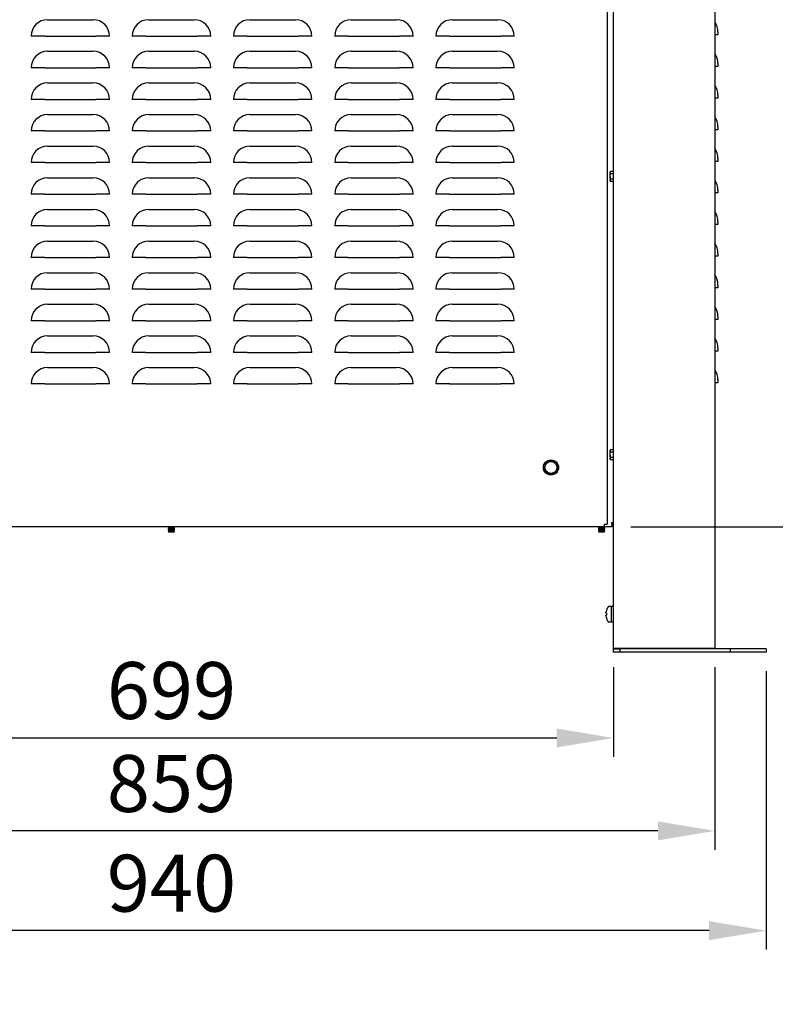
# Model space of a CAD drawing. Extents: x -4023 to 1392, y -4395 to -787.
# Drawn here: x -2711 to -2113, y -2340 to -1562 of the extents above; entities that cross this region are included whole.
import ezdxf

# ---------------------------------------------------------------- set-up
doc = ezdxf.new("R2010")
doc.units = 0
doc.header["$LTSCALE"] = 20
doc.header["$MEASUREMENT"] = 0
doc.layers.get('0').update_dxf_attribs({"color": 40, "linetype": 'CONTINUOUS'})
doc.layers.get('DEFPOINTS').update_dxf_attribs({"linetype": 'CONTINUOUS'})
doc.layers.add('1', color=7, linetype='CONTINUOUS')
doc.layers.add('5', color=4, linetype='CONTINUOUS')
doc.styles.add('ROMANS', font='romans.shx', dxfattribs={"height": 45})
doc.dimstyles.new('ROMANS', dxfattribs={"dimscale": 0, "dimtxt": 10, "dimasz": 10, "dimexe": 4, "dimexo": 4, "dimgap": 4, "dimtad": 1, "dimdec": 4, "dimdsep": 46, "dimtxsty": 'ROMANS', "dimcen": 10, "dimclrd": 4, "dimclre": 4, "dimclrt": 2, "dimadec": 0, "dimazin": 0, "dimtfac": 0.625, "dimtdec": 4, "dimtmove": 0, "dimatfit": 3, "dimfxl": 1, "dimtolj": 1, "dimtzin": 0, "dimarcsym": 0})

# ---------------------------------------------------------------- blocks, each defined once
blk = doc.blocks.new('*D10')
at = {"color": 4, "linetype": 'ByBlock', "transparency": 16777216}
for p, q in [((-3060.74, -2076.58), (-3060.74, -2296.74)), ((-2120.74, -2076.58), (-2120.74, -2296.74)), ((-2165.74, -2281.74), (-3015.74, -2281.74))]:
    blk.add_line(p, q, dxfattribs=at)
for points in [[(-3015.74, -2274.24), (-3015.74, -2289.24), (-3060.74, -2281.74)], [(-2165.74, -2274.24), (-2165.74, -2289.24), (-2120.74, -2281.74)]]:
    blk.add_solid(points, dxfattribs=at)
at = {"layer": 'DEFPOINTS', "color": 0, "linetype": 'ByBlock', "transparency": 16777216}
for p in [(-3060.74, -2061.58), (-2120.74, -2061.58), (-3060.74, -2281.74)]:
    blk.add_point(p, dxfattribs=at)
at = {"color": 2, "linetype": 'ByBlock', "transparency": 16777216, "insert": (-2590.74, -2244.24), "char_height": 45, "attachment_point": 5, "style": 'ROMANS'}
blk.add_mtext('\\A1;940', dxfattribs=at)
blk = doc.blocks.new('*D11')
at = {"color": 4, "linetype": 'ByBlock', "transparency": 16777216}
for p, q in [((-3020.24, -2073.58), (-3020.24, -2217.92)), ((-2161.24, -2073.58), (-2161.24, -2217.92)), ((-2206.24, -2202.92), (-2975.24, -2202.92))]:
    blk.add_line(p, q, dxfattribs=at)
for points in [[(-2975.24, -2195.42), (-2975.24, -2210.42), (-3020.24, -2202.92)], [(-2206.24, -2195.42), (-2206.24, -2210.42), (-2161.24, -2202.92)]]:
    blk.add_solid(points, dxfattribs=at)
at = {"layer": 'DEFPOINTS', "color": 0, "linetype": 'ByBlock', "transparency": 16777216}
for p in [(-3020.24, -2058.58), (-2161.24, -2058.58), (-3020.24, -2202.92)]:
    blk.add_point(p, dxfattribs=at)
at = {"color": 2, "linetype": 'ByBlock', "transparency": 16777216, "insert": (-2590.74, -2165.42), "char_height": 45, "attachment_point": 5, "style": 'ROMANS'}
blk.add_mtext('\\A1;859', dxfattribs=at)
blk = doc.blocks.new('*D12')
at = {"color": 4, "linetype": 'ByBlock', "transparency": 16777216}
for p, q in [((-2940.24, -2073.58), (-2940.24, -2144.43)), ((-2241.24, -2073.58), (-2241.24, -2144.43)), ((-2895.24, -2129.43), (-2286.24, -2129.43))]:
    blk.add_line(p, q, dxfattribs=at)
for points in [[(-2895.24, -2121.93), (-2895.24, -2136.93), (-2940.24, -2129.43)], [(-2286.24, -2121.93), (-2286.24, -2136.93), (-2241.24, -2129.43)]]:
    blk.add_solid(points, dxfattribs=at)
at = {"layer": 'DEFPOINTS', "color": 0, "linetype": 'ByBlock', "transparency": 16777216}
for p in [(-2940.24, -2058.58), (-2241.24, -2058.58), (-2241.24, -2129.43)]:
    blk.add_point(p, dxfattribs=at)
at = {"color": 2, "linetype": 'ByBlock', "transparency": 16777216, "insert": (-2590.74, -2091.93), "char_height": 45, "attachment_point": 5, "style": 'ROMANS'}
blk.add_mtext('\\A1;699', dxfattribs=at)
blk = doc.blocks.new('*D16')
at = {"color": 4, "linetype": 'ByBlock', "transparency": 16777216}
for p, q in [((-1834.49, -2536.51), (-2091.47, -2711.16)), ((-2137.79, -2742.63), (-2128.69, -2736.45)), ((-2175.01, -2767.93), (-2212.23, -2793.22))]:
    blk.add_line(p, q, dxfattribs=at)
for points in [[(-2095.69, -2704.95), (-2087.26, -2717.36), (-2128.69, -2736.45)], [(-2179.23, -2761.72), (-2170.8, -2774.13), (-2137.79, -2742.63)]]:
    blk.add_solid(points, dxfattribs=at)
at = {"layer": 'DEFPOINTS', "color": 0, "linetype": 'ByBlock', "transparency": 16777216}
for p in [(-2128.69, -2736.45), (-2137.79, -2742.63)]:
    blk.add_point(p, dxfattribs=at)
at = {"color": 2, "linetype": 'ByBlock', "transparency": 16777216, "insert": (-1965.45, -2580.17), "char_height": 45, "attachment_point": 5, "rotation": 34.19902, "style": 'ROMANS'}
blk.add_mtext('\\A1;∅11x22', dxfattribs=at)
blk = doc.blocks.new('*D17')
at = {"color": 4, "linetype": 'ByBlock', "transparency": 16777216}
for p, q in [((-1969.01, -1917.58), (-1969.01, -1872.58)), ((-2227.54, -1962.58), (-1954.01, -1962.58)), ((-1969.01, -1962.58), (-1969.01, -2061.58)), ((-2105.74, -2061.58), (-1954.01, -2061.58)), ((-1969.01, -2106.58), (-1969.01, -2252.29))]:
    blk.add_line(p, q, dxfattribs=at)
for points in [[(-1976.51, -1917.58), (-1961.51, -1917.58), (-1969.01, -1962.58)], [(-1976.51, -2106.58), (-1961.51, -2106.58), (-1969.01, -2061.58)]]:
    blk.add_solid(points, dxfattribs=at)
at = {"layer": 'DEFPOINTS', "color": 0, "linetype": 'ByBlock', "transparency": 16777216}
for p in [(-2242.54, -1962.58), (-2120.74, -2061.58), (-1969.01, -2061.58)]:
    blk.add_point(p, dxfattribs=at)
at = {"color": 2, "linetype": 'ByBlock', "transparency": 16777216, "insert": (-2006.51, -2201.93), "char_height": 45, "attachment_point": 5, "rotation": 90, "style": 'ROMANS'}
blk.add_mtext('\\A1;99', dxfattribs=at)

msp = doc.modelspace()

# ---------------------------------------------------------------- linework, layer by layer
at = {"layer": '1'}
for p, q in [((-2241.24261, -2058.5766), (-2241.24263, -1243.57662)), ((-2161.24258, -1243.57662), (-2161.24261, -2058.5766)), ((-2246.24262, -1250.75337), (-2246.24262, -1960.39982)), ((-2688.74261, -1561.59959), (-2652.74261, -1561.59959)), ((-2608.74261, -1561.59959), (-2572.74261, -1561.59959)), ((-2528.74261, -1561.59959), (-2492.74261, -1561.59959)), ((-2448.74261, -1561.59959), (-2412.74261, -1561.59959)), ((-2368.74261, -1561.59959), (-2332.74261, -1561.59959)), ((-2158.74261, -1571.34339), (-2158.74261, -1573.5966)), ((-2690.99582, -1574.5766), (-2701.71962, -1574.5766)), ((-2690.99582, -1574.5766), (-2650.48941, -1574.5766)), ((-2639.7656, -1574.5766), (-2650.48941, -1574.5766)), ((-2610.99582, -1574.5766), (-2621.71962, -1574.5766)), ((-2610.99582, -1574.5766), (-2570.48941, -1574.5766)), ((-2559.7656, -1574.5766), (-2570.48941, -1574.5766)), ((-2530.99582, -1574.5766), (-2541.71962, -1574.5766)), ((-2530.99582, -1574.5766), (-2490.48941, -1574.5766)), ((-2479.7656, -1574.5766), (-2490.48941, -1574.5766)), ((-2450.99582, -1574.5766), (-2461.71962, -1574.5766)), ((-2450.99582, -1574.5766), (-2410.48941, -1574.5766)), ((-2399.7656, -1574.5766), (-2410.48941, -1574.5766)), ((-2370.99582, -1574.5766), (-2381.71962, -1574.5766)), ((-2370.99582, -1574.5766), (-2330.48941, -1574.5766)), ((-2319.7656, -1574.5766), (-2330.48941, -1574.5766)), ((-2158.74261, -1573.5966), (-2161.24261, -1573.5966)), ((-2688.74261, -1586.59959), (-2652.74261, -1586.59959)), ((-2608.74261, -1586.59959), (-2572.74261, -1586.59959)), ((-2528.74261, -1586.59959), (-2492.74261, -1586.59959)), ((-2448.74261, -1586.59959), (-2412.74261, -1586.59959)), ((-2368.74261, -1586.59959), (-2332.74261, -1586.59959)), ((-2690.99582, -1599.5766), (-2701.71962, -1599.5766)), ((-2690.99582, -1599.5766), (-2650.48941, -1599.5766)), ((-2639.7656, -1599.5766), (-2650.48941, -1599.5766)), ((-2610.99582, -1599.5766), (-2621.71962, -1599.5766)), ((-2610.99582, -1599.5766), (-2570.48941, -1599.5766)), ((-2559.7656, -1599.5766), (-2570.48941, -1599.5766)), ((-2530.99582, -1599.5766), (-2541.71962, -1599.5766)), ((-2530.99582, -1599.5766), (-2490.48941, -1599.5766)), ((-2479.7656, -1599.5766), (-2490.48941, -1599.5766)), ((-2450.99582, -1599.5766), (-2461.71962, -1599.5766)), ((-2450.99582, -1599.5766), (-2410.48941, -1599.5766)), ((-2399.7656, -1599.5766), (-2410.48941, -1599.5766)), ((-2370.99582, -1599.5766), (-2381.71962, -1599.5766)), ((-2370.99582, -1599.5766), (-2330.48941, -1599.5766)), ((-2319.7656, -1599.5766), (-2330.48941, -1599.5766)), ((-2158.74261, -1598.5966), (-2161.24261, -1598.5966)), ((-2158.74261, -1596.34339), (-2158.74261, -1598.5966)), ((-2688.74261, -1611.59959), (-2652.74261, -1611.59959)), ((-2608.74261, -1611.59959), (-2572.74261, -1611.59959)), ((-2528.74261, -1611.59959), (-2492.74261, -1611.59959)), ((-2448.74261, -1611.59959), (-2412.74261, -1611.59959)), ((-2368.74261, -1611.59959), (-2332.74261, -1611.59959)), ((-2690.99582, -1624.5766), (-2701.71962, -1624.5766)), ((-2690.99582, -1624.5766), (-2650.48941, -1624.5766)), ((-2639.7656, -1624.5766), (-2650.48941, -1624.5766)), ((-2610.99582, -1624.5766), (-2621.71962, -1624.5766)), ((-2610.99582, -1624.5766), (-2570.48941, -1624.5766)), ((-2559.7656, -1624.5766), (-2570.48941, -1624.5766)), ((-2530.99582, -1624.5766), (-2541.71962, -1624.5766)), ((-2530.99582, -1624.5766), (-2490.48941, -1624.5766)), ((-2479.7656, -1624.5766), (-2490.48941, -1624.5766)), ((-2450.99582, -1624.5766), (-2461.71962, -1624.5766)), ((-2450.99582, -1624.5766), (-2410.48941, -1624.5766)), ((-2399.7656, -1624.5766), (-2410.48941, -1624.5766)), ((-2370.99582, -1624.5766), (-2381.71962, -1624.5766)), ((-2370.99582, -1624.5766), (-2330.48941, -1624.5766)), ((-2319.7656, -1624.5766), (-2330.48941, -1624.5766)), ((-2158.74261, -1623.5966), (-2161.24261, -1623.5966)), ((-2158.74261, -1621.34339), (-2158.74261, -1623.5966)), ((-2688.74261, -1636.59959), (-2652.74261, -1636.59959)), ((-2608.74261, -1636.59959), (-2572.74261, -1636.59959)), ((-2528.74261, -1636.59959), (-2492.74261, -1636.59959)), ((-2448.74261, -1636.59959), (-2412.74261, -1636.59959)), ((-2368.74261, -1636.59959), (-2332.74261, -1636.59959)), ((-2690.99582, -1649.5766), (-2701.71962, -1649.5766)), ((-2690.99582, -1649.5766), (-2650.48941, -1649.5766)), ((-2639.7656, -1649.5766), (-2650.48941, -1649.5766)), ((-2610.99582, -1649.5766), (-2621.71962, -1649.5766)), ((-2610.99582, -1649.5766), (-2570.48941, -1649.5766)), ((-2559.7656, -1649.5766), (-2570.48941, -1649.5766)), ((-2530.99582, -1649.5766), (-2541.71962, -1649.5766)), ((-2530.99582, -1649.5766), (-2490.48941, -1649.5766)), ((-2479.7656, -1649.5766), (-2490.48941, -1649.5766)), ((-2450.99582, -1649.5766), (-2461.71962, -1649.5766)), ((-2450.99582, -1649.5766), (-2410.48941, -1649.5766)), ((-2399.7656, -1649.5766), (-2410.48941, -1649.5766)), ((-2370.99582, -1649.5766), (-2381.71962, -1649.5766)), ((-2370.99582, -1649.5766), (-2330.48941, -1649.5766)), ((-2319.7656, -1649.5766), (-2330.48941, -1649.5766)), ((-2158.74261, -1648.5966), (-2161.24261, -1648.5966)), ((-2158.74261, -1646.34339), (-2158.74261, -1648.5966)), ((-2688.74261, -1661.59959), (-2652.74261, -1661.59959)), ((-2608.74261, -1661.59959), (-2572.74261, -1661.59959)), ((-2528.74261, -1661.59959), (-2492.74261, -1661.59959)), ((-2448.74261, -1661.59959), (-2412.74261, -1661.59959)), ((-2368.74261, -1661.59959), (-2332.74261, -1661.59959)), ((-2158.74261, -1671.34339), (-2158.74261, -1673.5966)), ((-2690.99582, -1674.5766), (-2701.71962, -1674.5766)), ((-2690.99582, -1674.5766), (-2650.48941, -1674.5766)), ((-2639.7656, -1674.5766), (-2650.48941, -1674.5766)), ((-2610.99582, -1674.5766), (-2621.71962, -1674.5766)), ((-2610.99582, -1674.5766), (-2570.48941, -1674.5766)), ((-2559.7656, -1674.5766), (-2570.48941, -1674.5766)), ((-2530.99582, -1674.5766), (-2541.71962, -1674.5766)), ((-2530.99582, -1674.5766), (-2490.48941, -1674.5766)), ((-2479.7656, -1674.5766), (-2490.48941, -1674.5766)), ((-2450.99582, -1674.5766), (-2461.71962, -1674.5766)), ((-2450.99582, -1674.5766), (-2410.48941, -1674.5766)), ((-2399.7656, -1674.5766), (-2410.48941, -1674.5766)), ((-2370.99582, -1674.5766), (-2381.71962, -1674.5766)), ((-2370.99582, -1674.5766), (-2330.48941, -1674.5766)), ((-2319.7656, -1674.5766), (-2330.48941, -1674.5766)), ((-2158.74261, -1673.5966), (-2161.24261, -1673.5966)), ((-2688.74261, -1686.59959), (-2652.74261, -1686.59959)), ((-2608.74261, -1686.59959), (-2572.74261, -1686.59959)), ((-2528.74261, -1686.59959), (-2492.74261, -1686.59959)), ((-2448.74261, -1686.59959), (-2412.74261, -1686.59959)), ((-2368.74261, -1686.59959), (-2332.74261, -1686.59959)), ((-2243.72999, -1681.53516), (-2244.04261, -1682.0766)), ((-2244.04261, -1682.0766), (-2244.04261, -1682.54551)), ((-2244.04261, -1685.5766), (-2244.04261, -1682.54551)), ((-2243.72999, -1683.55587), (-2244.04261, -1682.54551)), ((-2244.04261, -1685.5766), (-2244.04261, -1688.60769)), ((-2243.72999, -1689.61805), (-2244.04261, -1688.60769)), ((-2244.04261, -1688.60769), (-2244.04261, -1689.0766)), ((-2244.04261, -1689.0766), (-2243.72999, -1689.61805)), ((-2241.64263, -1681.53516), (-2243.72999, -1681.53516)), ((-2241.64263, -1683.55587), (-2243.72999, -1683.55587)), ((-2241.64263, -1687.59734), (-2243.72999, -1687.59734)), ((-2241.64263, -1681.53516), (-2241.64263, -1682.54551)), ((-2241.24263, -1682.0766), (-2241.64263, -1682.0766)), ((-2241.64263, -1682.54551), (-2241.64263, -1683.55587)), ((-2241.64263, -1683.55587), (-2241.64263, -1685.57659)), ((-2241.64263, -1685.57659), (-2241.64263, -1687.59734)), ((-2241.64263, -1687.59734), (-2241.64263, -1688.60769)), ((-2241.64263, -1688.60769), (-2241.64263, -1689.61805)), ((-2241.64263, -1689.0766), (-2241.24263, -1689.0766)), ((-2241.64263, -1689.61805), (-2243.72999, -1689.61805)), ((-2158.74261, -1696.34339), (-2158.74261, -1698.5966)), ((-2690.99582, -1699.5766), (-2701.71962, -1699.5766)), ((-2690.99582, -1699.5766), (-2650.48941, -1699.5766)), ((-2639.7656, -1699.5766), (-2650.48941, -1699.5766)), ((-2610.99582, -1699.5766), (-2621.71962, -1699.5766)), ((-2610.99582, -1699.5766), (-2570.48941, -1699.5766)), ((-2559.7656, -1699.5766), (-2570.48941, -1699.5766)), ((-2530.99582, -1699.5766), (-2541.71962, -1699.5766)), ((-2530.99582, -1699.5766), (-2490.48941, -1699.5766)), ((-2479.7656, -1699.5766), (-2490.48941, -1699.5766)), ((-2450.99582, -1699.5766), (-2461.71962, -1699.5766)), ((-2450.99582, -1699.5766), (-2410.48941, -1699.5766)), ((-2399.7656, -1699.5766), (-2410.48941, -1699.5766)), ((-2370.99582, -1699.5766), (-2381.71962, -1699.5766)), ((-2370.99582, -1699.5766), (-2330.48941, -1699.5766)), ((-2319.7656, -1699.5766), (-2330.48941, -1699.5766)), ((-2158.74261, -1698.5966), (-2161.24261, -1698.5966)), ((-2688.74261, -1711.59959), (-2652.74261, -1711.59959)), ((-2608.74261, -1711.59959), (-2572.74261, -1711.59959)), ((-2528.74261, -1711.59959), (-2492.74261, -1711.59959)), ((-2448.74261, -1711.59959), (-2412.74261, -1711.59959)), ((-2368.74261, -1711.59959), (-2332.74261, -1711.59959)), ((-2690.99582, -1724.5766), (-2701.71962, -1724.5766)), ((-2690.99582, -1724.5766), (-2650.48941, -1724.5766)), ((-2639.7656, -1724.5766), (-2650.48941, -1724.5766)), ((-2610.99582, -1724.5766), (-2621.71962, -1724.5766)), ((-2610.99582, -1724.5766), (-2570.48941, -1724.5766)), ((-2559.7656, -1724.5766), (-2570.48941, -1724.5766)), ((-2530.99582, -1724.5766), (-2541.71962, -1724.5766)), ((-2530.99582, -1724.5766), (-2490.48941, -1724.5766)), ((-2479.7656, -1724.5766), (-2490.48941, -1724.5766)), ((-2450.99582, -1724.5766), (-2461.71962, -1724.5766)), ((-2450.99582, -1724.5766), (-2410.48941, -1724.5766)), ((-2399.7656, -1724.5766), (-2410.48941, -1724.5766)), ((-2370.99582, -1724.5766), (-2381.71962, -1724.5766)), ((-2370.99582, -1724.5766), (-2330.48941, -1724.5766)), ((-2319.7656, -1724.5766), (-2330.48941, -1724.5766)), ((-2158.74261, -1723.5966), (-2161.24261, -1723.5966)), ((-2158.74261, -1721.34339), (-2158.74261, -1723.5966)), ((-2688.74261, -1736.59959), (-2652.74261, -1736.59959)), ((-2608.74261, -1736.59959), (-2572.74261, -1736.59959)), ((-2528.74261, -1736.59959), (-2492.74261, -1736.59959)), ((-2448.74261, -1736.59959), (-2412.74261, -1736.59959)), ((-2368.74261, -1736.59959), (-2332.74261, -1736.59959)), ((-2690.99582, -1749.5766), (-2701.71962, -1749.5766)), ((-2690.99582, -1749.5766), (-2650.48941, -1749.5766)), ((-2639.7656, -1749.5766), (-2650.48941, -1749.5766)), ((-2610.99582, -1749.5766), (-2621.71962, -1749.5766)), ((-2610.99582, -1749.5766), (-2570.48941, -1749.5766)), ((-2559.7656, -1749.5766), (-2570.48941, -1749.5766)), ((-2530.99582, -1749.5766), (-2541.71962, -1749.5766)), ((-2530.99582, -1749.5766), (-2490.48941, -1749.5766)), ((-2479.7656, -1749.5766), (-2490.48941, -1749.5766)), ((-2450.99582, -1749.5766), (-2461.71962, -1749.5766)), ((-2450.99582, -1749.5766), (-2410.48941, -1749.5766)), ((-2399.7656, -1749.5766), (-2410.48941, -1749.5766)), ((-2370.99582, -1749.5766), (-2381.71962, -1749.5766)), ((-2370.99582, -1749.5766), (-2330.48941, -1749.5766)), ((-2319.7656, -1749.5766), (-2330.48941, -1749.5766)), ((-2158.74261, -1748.5966), (-2161.24261, -1748.5966)), ((-2158.74261, -1746.34339), (-2158.74261, -1748.5966)), ((-2688.74261, -1761.59959), (-2652.74261, -1761.59959)), ((-2608.74261, -1761.59959), (-2572.74261, -1761.59959)), ((-2528.74261, -1761.59959), (-2492.74261, -1761.59959)), ((-2448.74261, -1761.59959), (-2412.74261, -1761.59959)), ((-2368.74261, -1761.59959), (-2332.74261, -1761.59959)), ((-2690.99582, -1774.5766), (-2701.71962, -1774.5766)), ((-2690.99582, -1774.5766), (-2650.48941, -1774.5766)), ((-2639.7656, -1774.5766), (-2650.48941, -1774.5766)), ((-2610.99582, -1774.5766), (-2621.71962, -1774.5766)), ((-2610.99582, -1774.5766), (-2570.48941, -1774.5766)), ((-2559.7656, -1774.5766), (-2570.48941, -1774.5766)), ((-2530.99582, -1774.5766), (-2541.71962, -1774.5766)), ((-2530.99582, -1774.5766), (-2490.48941, -1774.5766)), ((-2479.7656, -1774.5766), (-2490.48941, -1774.5766)), ((-2450.99582, -1774.5766), (-2461.71962, -1774.5766)), ((-2450.99582, -1774.5766), (-2410.48941, -1774.5766)), ((-2399.7656, -1774.5766), (-2410.48941, -1774.5766)), ((-2370.99582, -1774.5766), (-2381.71962, -1774.5766)), ((-2370.99582, -1774.5766), (-2330.48941, -1774.5766)), ((-2319.7656, -1774.5766), (-2330.48941, -1774.5766)), ((-2158.74261, -1773.5966), (-2161.24261, -1773.5966)), ((-2158.74261, -1771.34339), (-2158.74261, -1773.5966)), ((-2688.74261, -1786.59959), (-2652.74261, -1786.59959)), ((-2608.74261, -1786.59959), (-2572.74261, -1786.59959)), ((-2528.74261, -1786.59959), (-2492.74261, -1786.59959)), ((-2448.74261, -1786.59959), (-2412.74261, -1786.59959)), ((-2368.74261, -1786.59959), (-2332.74261, -1786.59959)), ((-2158.74261, -1796.34339), (-2158.74261, -1798.5966)), ((-2690.99582, -1799.5766), (-2701.71962, -1799.5766)), ((-2690.99582, -1799.5766), (-2650.48941, -1799.5766)), ((-2639.7656, -1799.5766), (-2650.48941, -1799.5766)), ((-2610.99582, -1799.5766), (-2621.71962, -1799.5766)), ((-2610.99582, -1799.5766), (-2570.48941, -1799.5766)), ((-2559.7656, -1799.5766), (-2570.48941, -1799.5766)), ((-2530.99582, -1799.5766), (-2541.71962, -1799.5766)), ((-2530.99582, -1799.5766), (-2490.48941, -1799.5766)), ((-2479.7656, -1799.5766), (-2490.48941, -1799.5766)), ((-2450.99582, -1799.5766), (-2461.71962, -1799.5766)), ((-2450.99582, -1799.5766), (-2410.48941, -1799.5766)), ((-2399.7656, -1799.5766), (-2410.48941, -1799.5766)), ((-2370.99582, -1799.5766), (-2381.71962, -1799.5766)), ((-2370.99582, -1799.5766), (-2330.48941, -1799.5766)), ((-2319.7656, -1799.5766), (-2330.48941, -1799.5766)), ((-2158.74261, -1798.5966), (-2161.24261, -1798.5966)), ((-2688.74261, -1811.59959), (-2652.74261, -1811.59959)), ((-2608.74261, -1811.59959), (-2572.74261, -1811.59959)), ((-2528.74261, -1811.59959), (-2492.74261, -1811.59959)), ((-2448.74261, -1811.59959), (-2412.74261, -1811.59959)), ((-2368.74261, -1811.59959), (-2332.74261, -1811.59959)), ((-2158.74261, -1821.34339), (-2158.74261, -1823.5966)), ((-2690.99582, -1824.5766), (-2701.71962, -1824.5766)), ((-2690.99582, -1824.5766), (-2650.48941, -1824.5766)), ((-2639.7656, -1824.5766), (-2650.48941, -1824.5766)), ((-2610.99582, -1824.5766), (-2621.71962, -1824.5766)), ((-2610.99582, -1824.5766), (-2570.48941, -1824.5766)), ((-2559.7656, -1824.5766), (-2570.48941, -1824.5766)), ((-2530.99582, -1824.5766), (-2541.71962, -1824.5766)), ((-2530.99582, -1824.5766), (-2490.48941, -1824.5766)), ((-2479.7656, -1824.5766), (-2490.48941, -1824.5766)), ((-2450.99582, -1824.5766), (-2461.71962, -1824.5766)), ((-2450.99582, -1824.5766), (-2410.48941, -1824.5766)), ((-2399.7656, -1824.5766), (-2410.48941, -1824.5766)), ((-2370.99582, -1824.5766), (-2381.71962, -1824.5766)), ((-2370.99582, -1824.5766), (-2330.48941, -1824.5766)), ((-2319.7656, -1824.5766), (-2330.48941, -1824.5766)), ((-2158.74261, -1823.5966), (-2161.24261, -1823.5966)), ((-2688.74261, -1836.59959), (-2652.74261, -1836.59959)), ((-2608.74261, -1836.59959), (-2572.74261, -1836.59959)), ((-2528.74261, -1836.59959), (-2492.74261, -1836.59959)), ((-2448.74261, -1836.59959), (-2412.74261, -1836.59959)), ((-2368.74261, -1836.59959), (-2332.74261, -1836.59959)), ((-2690.99582, -1849.5766), (-2701.71962, -1849.5766)), ((-2690.99582, -1849.5766), (-2650.48941, -1849.5766)), ((-2639.7656, -1849.5766), (-2650.48941, -1849.5766)), ((-2610.99582, -1849.5766), (-2621.71962, -1849.5766)), ((-2610.99582, -1849.5766), (-2570.48941, -1849.5766)), ((-2559.7656, -1849.5766), (-2570.48941, -1849.5766)), ((-2530.99582, -1849.5766), (-2541.71962, -1849.5766)), ((-2530.99582, -1849.5766), (-2490.48941, -1849.5766)), ((-2479.7656, -1849.5766), (-2490.48941, -1849.5766)), ((-2450.99582, -1849.5766), (-2461.71962, -1849.5766)), ((-2450.99582, -1849.5766), (-2410.48941, -1849.5766)), ((-2399.7656, -1849.5766), (-2410.48941, -1849.5766)), ((-2370.99582, -1849.5766), (-2381.71962, -1849.5766)), ((-2370.99582, -1849.5766), (-2330.48941, -1849.5766)), ((-2319.7656, -1849.5766), (-2330.48941, -1849.5766)), ((-2158.74261, -1848.5966), (-2161.24261, -1848.5966)), ((-2158.74261, -1846.34339), (-2158.74261, -1848.5966)), ((-2243.72999, -1901.53515), (-2244.04261, -1902.0766)), ((-2244.04261, -1902.0766), (-2244.04261, -1902.54551)), ((-2244.04261, -1905.5766), (-2244.04261, -1902.54551)), ((-2243.72999, -1903.55587), (-2244.04261, -1902.54551)), ((-2244.04261, -1905.5766), (-2244.04261, -1908.60769)), ((-2241.64263, -1901.53515), (-2243.72999, -1901.53515)), ((-2241.64263, -1903.55587), (-2243.72999, -1903.55587)), ((-2241.64263, -1901.53515), (-2241.64263, -1902.54551)), ((-2241.24263, -1902.0766), (-2241.64263, -1902.0766)), ((-2241.64263, -1902.54551), (-2241.64263, -1903.55587)), ((-2241.64263, -1903.55587), (-2241.64263, -1905.5766)), ((-2241.64263, -1905.5766), (-2241.64263, -1907.59732)), ((-2294.61543, -1911.29469), (-2295.50133, -1914.04214)), ((-2288.97075, -1910.0817), (-2291.79309, -1910.68819)), ((-2243.72999, -1909.61805), (-2244.04261, -1908.60769)), ((-2244.04261, -1908.60769), (-2244.04261, -1909.0766)), ((-2244.04261, -1909.0766), (-2243.72999, -1909.61805)), ((-2241.64263, -1907.59732), (-2243.72999, -1907.59732)), ((-2241.64263, -1909.61805), (-2243.72999, -1909.61805)), ((-2241.64263, -1907.59732), (-2241.64263, -1908.60769)), ((-2241.64263, -1908.60769), (-2241.64263, -1909.61805)), ((-2241.64263, -1909.0766), (-2241.24263, -1909.0766)), ((-2292.51448, -1921.0715), (-2289.69213, -1920.465)), ((-2286.8698, -1919.85851), (-2285.98389, -1917.11106)), ((-2242.54261, -1960.4766), (-2242.5426, -1959.0766)), ((-2242.54261, -1960.4766), (-2242.54261, -1962.5766)), ((-2242.5426, -1959.0766), (-2241.34261, -1959.0766)), ((-2241.24263, -1960.5766), (-2242.5426, -1960.5766)), ((-2241.24261, -1959.0766), (-2241.34261, -1959.0766)), ((-2248.41938, -1962.5766), (-2933.06583, -1962.5766)), ((-2592.79762, -1962.5766), (-2593.24261, -1962.88819)), ((-2593.24261, -1962.88819), (-2593.24261, -1963.06501)), ((-2593.24261, -1962.88819), (-2590.57231, -1962.88819)), ((-2593.24261, -1963.06501), (-2592.79761, -1963.3766)), ((-2593.24261, -1963.06501), (-2590.57231, -1963.06501)), ((-2592.79761, -1963.3766), (-2593.24261, -1963.68819)), ((-2593.24261, -1963.68819), (-2593.24261, -1963.86501)), ((-2593.24261, -1963.68819), (-2590.57231, -1963.68819)), ((-2593.24261, -1963.86501), (-2592.79761, -1964.1766)), ((-2593.24261, -1963.86501), (-2590.57231, -1963.86501)), ((-2592.79761, -1964.1766), (-2593.24261, -1964.48819)), ((-2593.24261, -1964.48819), (-2593.24261, -1964.66501)), ((-2593.24261, -1964.48819), (-2590.57231, -1964.48819)), ((-2593.24261, -1964.66501), (-2592.79761, -1964.9766)), ((-2593.24261, -1964.66501), (-2590.57231, -1964.66501)), ((-2592.79761, -1964.9766), (-2593.24261, -1965.28819)), ((-2593.24261, -1965.28819), (-2593.24261, -1965.46501)), ((-2593.24261, -1965.28819), (-2590.57231, -1965.28819)), ((-2593.24261, -1965.46501), (-2592.79761, -1965.7766)), ((-2593.24261, -1965.46501), (-2590.57231, -1965.46501)), ((-2592.79761, -1965.7766), (-2593.24261, -1966.08819)), ((-2593.24261, -1966.08819), (-2593.24261, -1966.26501)), ((-2593.24261, -1966.08819), (-2590.57231, -1966.08819)), ((-2593.24261, -1966.26501), (-2592.79761, -1966.5766)), ((-2593.24261, -1966.26501), (-2590.57231, -1966.26501)), ((-2592.79761, -1963.3766), (-2590.60262, -1963.3766)), ((-2592.79761, -1964.1766), (-2590.60262, -1964.1766)), ((-2592.79761, -1964.9766), (-2590.60262, -1964.9766)), ((-2592.79761, -1965.7766), (-2590.60262, -1965.7766)), ((-2592.79761, -1966.5766), (-2590.60262, -1966.5766)), ((-2590.60262, -1963.3766), (-2588.68761, -1963.3766)), ((-2590.60262, -1964.1766), (-2588.68761, -1964.1766)), ((-2590.60262, -1964.9766), (-2588.68761, -1964.9766)), ((-2590.60262, -1965.7766), (-2588.68761, -1965.7766)), ((-2590.60262, -1966.5766), (-2588.68761, -1966.5766)), ((-2590.57231, -1962.88819), (-2588.24261, -1962.88819)), ((-2590.57231, -1963.06501), (-2588.24261, -1963.06501)), ((-2590.57231, -1963.68819), (-2588.24261, -1963.68819)), ((-2590.57231, -1963.86501), (-2588.24261, -1963.86501)), ((-2590.57231, -1964.48819), (-2588.24261, -1964.48819)), ((-2590.57231, -1964.66501), (-2588.24261, -1964.66501)), ((-2590.57231, -1965.28819), (-2588.24261, -1965.28819)), ((-2590.57231, -1965.46501), (-2588.24261, -1965.46501)), ((-2590.57231, -1966.08819), (-2588.24261, -1966.08819)), ((-2590.57231, -1966.26501), (-2588.24261, -1966.26501)), ((-2588.24261, -1962.88819), (-2588.68761, -1962.5766)), ((-2588.68761, -1963.3766), (-2588.24261, -1963.06501)), ((-2588.24261, -1963.68819), (-2588.68761, -1963.3766)), ((-2588.68761, -1964.1766), (-2588.24261, -1963.86501)), ((-2588.24261, -1964.48819), (-2588.68761, -1964.1766)), ((-2588.68761, -1964.9766), (-2588.24261, -1964.66501)), ((-2588.24261, -1965.28819), (-2588.68761, -1964.9766)), ((-2588.68761, -1965.7766), (-2588.24261, -1965.46501)), ((-2588.24261, -1966.08819), (-2588.68761, -1965.7766)), ((-2588.68761, -1966.5766), (-2588.24261, -1966.26501)), ((-2588.24261, -1963.06501), (-2588.24261, -1962.88819)), ((-2588.24261, -1963.86501), (-2588.24261, -1963.68819)), ((-2588.24261, -1964.66501), (-2588.24261, -1964.48819)), ((-2588.24261, -1965.46501), (-2588.24261, -1965.28819)), ((-2588.24261, -1966.26501), (-2588.24261, -1966.08819)), ((-2252.79764, -1962.5766), (-2253.24261, -1962.88819)), ((-2253.24261, -1962.88819), (-2250.61868, -1962.88819)), ((-2253.24261, -1962.88819), (-2253.24261, -1963.06501)), ((-2253.24261, -1963.06501), (-2252.79761, -1963.3766)), ((-2253.24261, -1963.06501), (-2250.61868, -1963.06501)), ((-2252.79761, -1963.3766), (-2253.24261, -1963.68819)), ((-2253.24261, -1963.68819), (-2253.24261, -1963.86501)), ((-2253.24261, -1963.68819), (-2250.61868, -1963.68819)), ((-2253.24261, -1963.86501), (-2252.79761, -1964.1766)), ((-2253.24261, -1963.86501), (-2250.61868, -1963.86501)), ((-2252.79761, -1964.1766), (-2253.24261, -1964.48819)), ((-2253.24261, -1964.48819), (-2250.61868, -1964.48819)), ((-2253.24261, -1964.48819), (-2253.24261, -1964.66501)), ((-2253.24261, -1964.66501), (-2252.79761, -1964.9766)), ((-2253.24261, -1964.66501), (-2250.61868, -1964.66501)), ((-2252.79761, -1964.9766), (-2253.24261, -1965.28819)), ((-2253.24261, -1965.28819), (-2250.61868, -1965.28819)), ((-2253.24261, -1965.28819), (-2253.24261, -1965.46501)), ((-2253.24261, -1965.46501), (-2252.79761, -1965.7766)), ((-2253.24261, -1965.46501), (-2250.61868, -1965.46501)), ((-2252.79761, -1965.7766), (-2253.24261, -1966.08819)), ((-2253.24261, -1966.08819), (-2250.61868, -1966.08819)), ((-2253.24261, -1966.08819), (-2253.24261, -1966.26501)), ((-2253.24261, -1966.26501), (-2252.79761, -1966.5766)), ((-2253.24261, -1966.26501), (-2250.61868, -1966.26501)), ((-2252.79761, -1963.3766), (-2250.64074, -1963.3766)), ((-2252.79761, -1964.1766), (-2250.64074, -1964.1766)), ((-2252.79761, -1964.9766), (-2250.64074, -1964.9766)), ((-2252.79761, -1965.7766), (-2250.64074, -1965.7766)), ((-2252.79761, -1966.5766), (-2250.64074, -1966.5766)), ((-2250.64074, -1963.3766), (-2248.68761, -1963.3766)), ((-2250.64074, -1964.1766), (-2248.68761, -1964.1766)), ((-2250.64074, -1964.9766), (-2248.68761, -1964.9766)), ((-2250.64074, -1965.7766), (-2248.68761, -1965.7766)), ((-2250.64074, -1966.5766), (-2248.68761, -1966.5766)), ((-2250.61868, -1962.88819), (-2248.24261, -1962.88819)), ((-2250.61868, -1963.06501), (-2248.24261, -1963.06501)), ((-2250.61868, -1963.68819), (-2248.24261, -1963.68819)), ((-2250.61868, -1963.86501), (-2248.24261, -1963.86501)), ((-2250.61868, -1964.48819), (-2248.24261, -1964.48819)), ((-2250.61868, -1964.66501), (-2248.24261, -1964.66501)), ((-2250.61868, -1965.28819), (-2248.24261, -1965.28819)), ((-2250.61868, -1965.46501), (-2248.24261, -1965.46501)), ((-2250.61868, -1966.08819), (-2248.24261, -1966.08819)), ((-2250.61868, -1966.26501), (-2248.24261, -1966.26501)), ((-2248.68761, -1963.3766), (-2248.24261, -1963.06501)), ((-2248.24261, -1963.68819), (-2248.68761, -1963.3766)), ((-2248.68761, -1964.1766), (-2248.24261, -1963.86501)), ((-2248.24261, -1964.48819), (-2248.68761, -1964.1766)), ((-2248.68761, -1964.9766), (-2248.24261, -1964.66501)), ((-2248.24261, -1965.28819), (-2248.68761, -1964.9766)), ((-2248.68761, -1965.7766), (-2248.24261, -1965.46501)), ((-2248.24261, -1966.08819), (-2248.68761, -1965.7766)), ((-2248.68761, -1966.5766), (-2248.24261, -1966.26501)), ((-2248.24261, -1962.88819), (-2248.6876, -1962.5766)), ((-2242.54261, -1962.5766), (-2248.41938, -1962.5766)), ((-2248.24261, -1963.06501), (-2248.24261, -1962.88819)), ((-2248.24261, -1963.86501), (-2248.24261, -1963.68819)), ((-2248.24261, -1964.66501), (-2248.24261, -1964.48819)), ((-2248.24261, -1965.46501), (-2248.24261, -1965.28819)), ((-2248.24261, -1966.26501), (-2248.24261, -1966.08819)), ((-2247.32728, -2030.8666), (-2247.32728, -2030.23897)), ((-2246.92592, -2030.8666), (-2247.32728, -2030.8666)), ((-2242.84261, -2025.5766), (-2245.1679, -2025.5766)), ((-2242.84261, -2031.5766), (-2242.84261, -2025.5766)), ((-2242.84261, -2031.5766), (-2242.84261, -2025.5766)), ((-2241.24263, -2025.5766), (-2242.84261, -2025.5766)), ((-2247.32728, -2032.91423), (-2247.32728, -2032.2866)), ((-2247.32728, -2032.2866), (-2246.92592, -2032.2866)), ((-2245.1679, -2037.5766), (-2242.84261, -2037.5766)), ((-2242.84261, -2037.5766), (-2242.84261, -2031.5766)), ((-2242.84261, -2037.5766), (-2242.84261, -2031.5766)), ((-2242.84261, -2037.5766), (-2241.24263, -2037.5766)), ((-2241.24263, -2059.0766), (-2236.24263, -2059.0766)), ((-2241.24263, -2061.5766), (-2241.24263, -2059.0766)), ((-2236.24263, -2061.5766), (-2241.24263, -2061.5766)), ((-2239.14261, -2058.5766), (-2241.24261, -2058.5766)), ((-2163.34261, -2058.5766), (-2239.14261, -2058.5766)), ((-2237.24262, -2058.5766), (-2237.24261, -2058.9766)), ((-2148.74259, -2059.0766), (-2236.24263, -2059.0766)), ((-2236.24263, -2059.0766), (-2236.24263, -2061.5766)), ((-2148.74259, -2061.5766), (-2236.24263, -2061.5766)), ((-2234.74262, -2058.5766), (-2234.74261, -2058.9766)), ((-2161.24261, -2058.5766), (-2163.34261, -2058.5766)), ((-2120.7426, -2059.0766), (-2148.74259, -2059.0766)), ((-2148.74259, -2061.5766), (-2148.74259, -2059.0766)), ((-2120.7426, -2061.5766), (-2148.74259, -2061.5766)), ((-2120.7426, -2059.0766), (-2120.7426, -2061.5766))]:
    msp.add_line(p, q, dxfattribs=at)
at = {"layer": '1', "flags": 128}
for points in [[(-2244.04261, -1682.54551), (-2244.04089, -1682.47372), (-2243.72999, -1681.53516)], [(-2244.04261, -1685.57659), (-2244.02569, -1685.12237), (-2243.72999, -1683.55587)], [(-2243.72999, -1687.59734), (-2243.83459, -1687.20502), (-2244.04261, -1685.57659)], [(-2244.04261, -1688.60769), (-2244.04089, -1688.5359), (-2243.72999, -1687.59734)], [(-2244.04261, -1902.54551), (-2244.04089, -1902.47372), (-2243.72999, -1901.53515)], [(-2244.04261, -1905.5766), (-2244.02569, -1905.12237), (-2243.72999, -1903.55587)], [(-2243.72999, -1907.59732), (-2243.83459, -1907.20503), (-2244.04261, -1905.5766)], [(-2295.50133, -1914.04214), (-2295.56433, -1914.23744), (-2296.38723, -1916.78958)], [(-2291.79309, -1910.6882), (-2291.99372, -1910.73131), (-2294.61543, -1911.29469)], [(-2288.97075, -1910.0817), (-2287.53279, -1911.67156), (-2287.03437, -1912.22265)], [(-2287.03437, -1912.22265), (-2285.55212, -1913.86147), (-2285.098, -1914.36361)], [(-2285.9839, -1917.11106), (-2285.9209, -1916.91576), (-2285.098, -1914.36361)], [(-2244.04261, -1908.60769), (-2244.04089, -1908.53589), (-2243.72999, -1907.59732)], [(-2296.38723, -1916.78958), (-2294.94927, -1918.37945), (-2294.45086, -1918.93054)], [(-2294.45086, -1918.93054), (-2292.96861, -1920.56935), (-2292.51448, -1921.0715)], [(-2289.69214, -1920.465), (-2289.49151, -1920.42189), (-2286.8698, -1919.85851)], [(-2248.41938, -1962.5766), (-2248.41789, -1962.53625), (-2248.41354, -1962.41675), (-2248.40645, -1962.22269), (-2248.39691, -1961.96152), (-2248.38529, -1961.6433), (-2248.372, -1961.28023), (-2248.35757, -1960.88629), (-2248.34261, -1960.4766)], [(-2248.34261, -1960.4766), (-2247.97795, -1960.46327), (-2247.62438, -1960.45034), (-2247.29262, -1960.43821), (-2246.99275, -1960.42725), (-2246.73394, -1960.41778), (-2246.52396, -1960.41011), (-2246.36928, -1960.40445), (-2246.27451, -1960.40099), (-2246.24262, -1960.39982)], [(-2246.94876, -2028.47283), (-2246.94733, -2028.47354), (-2246.94304, -2028.47568), (-2246.93588, -2028.47923), (-2246.92593, -2028.48421)]]:
    msp.add_lwpolyline(points, dxfattribs=at)
at = {"layer": '1'}
for radius in [6, 4.75]:
    msp.add_circle((-2290.74261, -1915.5766), radius, dxfattribs=at)
for centre, radius, start, end in [((-2688.74261, -1574.5766), 12.97701, 90, 180), ((-2652.74261, -1574.5766), 12.97701, 0, 90), ((-2608.74261, -1574.5766), 12.97701, 90, 180), ((-2572.74261, -1574.5766), 12.97701, 0, 90), ((-2528.74261, -1574.5766), 12.97701, 90, 180), ((-2492.74261, -1574.5766), 12.97701, 0, 90), ((-2448.74261, -1574.5766), 12.97701, 90, 180), ((-2412.74261, -1574.5766), 12.97701, 0, 90), ((-2368.74261, -1574.5766), 12.97701, 90, 180), ((-2332.74261, -1574.5766), 12.97701, 0, 90), ((-2172.74261, -1571.34339), 14, 0, 34.77194403), ((-2688.74261, -1599.5766), 12.97701, 90, 180), ((-2652.74261, -1599.5766), 12.97701, 0, 90), ((-2608.74261, -1599.5766), 12.97701, 90, 180), ((-2572.74261, -1599.5766), 12.97701, 0, 90), ((-2528.74261, -1599.5766), 12.97701, 90, 180), ((-2492.74261, -1599.5766), 12.97701, 0, 90), ((-2448.74261, -1599.5766), 12.97701, 90, 180), ((-2412.74261, -1599.5766), 12.97701, 0, 90), ((-2368.74261, -1599.5766), 12.97701, 90, 180), ((-2332.74261, -1599.5766), 12.97701, 0, 90), ((-2172.74261, -1596.34339), 14, 0, 34.77194403), ((-2688.74261, -1624.5766), 12.97701, 90, 180), ((-2652.74261, -1624.5766), 12.97701, 0, 90), ((-2608.74261, -1624.5766), 12.97701, 90, 180), ((-2572.74261, -1624.5766), 12.97701, 0, 90), ((-2528.74261, -1624.5766), 12.97701, 90, 180), ((-2492.74261, -1624.5766), 12.97701, 0, 90), ((-2448.74261, -1624.5766), 12.97701, 90, 180), ((-2412.74261, -1624.5766), 12.97701, 0, 90), ((-2368.74261, -1624.5766), 12.97701, 90, 180), ((-2332.74261, -1624.5766), 12.97701, 0, 90), ((-2172.74261, -1621.34339), 14, 0, 34.77194403), ((-2688.74261, -1649.5766), 12.97701, 90, 180), ((-2652.74261, -1649.5766), 12.97701, 0, 90), ((-2608.74261, -1649.5766), 12.97701, 90, 180), ((-2572.74261, -1649.5766), 12.97701, 0, 90), ((-2528.74261, -1649.5766), 12.97701, 90, 180), ((-2492.74261, -1649.5766), 12.97701, 0, 90), ((-2448.74261, -1649.5766), 12.97701, 90, 180), ((-2412.74261, -1649.5766), 12.97701, 0, 90), ((-2368.74261, -1649.5766), 12.97701, 90, 180), ((-2332.74261, -1649.5766), 12.97701, 0, 90), ((-2172.74261, -1646.34339), 14, 0, 34.77194403), ((-2688.74261, -1674.5766), 12.97701, 90, 180), ((-2652.74261, -1674.5766), 12.97701, 0, 90), ((-2608.74261, -1674.5766), 12.97701, 90, 180), ((-2572.74261, -1674.5766), 12.97701, 0, 90), ((-2528.74261, -1674.5766), 12.97701, 90, 180), ((-2492.74261, -1674.5766), 12.97701, 0, 90), ((-2448.74261, -1674.5766), 12.97701, 90, 180), ((-2412.74261, -1674.5766), 12.97701, 0, 90), ((-2368.74261, -1674.5766), 12.97701, 90, 180), ((-2332.74261, -1674.5766), 12.97701, 0, 90), ((-2172.74261, -1671.34339), 14, 0, 34.77194403), ((-2688.74261, -1699.5766), 12.97701, 90, 180), ((-2652.74261, -1699.5766), 12.97701, 0, 90), ((-2608.74261, -1699.5766), 12.97701, 90, 180), ((-2572.74261, -1699.5766), 12.97701, 0, 90), ((-2528.74261, -1699.5766), 12.97701, 90, 180), ((-2492.74261, -1699.5766), 12.97701, 0, 90), ((-2448.74261, -1699.5766), 12.97701, 90, 180), ((-2412.74261, -1699.5766), 12.97701, 0, 90), ((-2368.74261, -1699.5766), 12.97701, 90, 180), ((-2332.74261, -1699.5766), 12.97701, 0, 90), ((-2172.74261, -1696.34339), 14, 0, 34.77194403), ((-2688.74261, -1724.5766), 12.97701, 90, 180), ((-2652.74261, -1724.5766), 12.97701, 0, 90), ((-2608.74261, -1724.5766), 12.97701, 90, 180), ((-2572.74261, -1724.5766), 12.97701, 0, 90), ((-2528.74261, -1724.5766), 12.97701, 90, 180), ((-2492.74261, -1724.5766), 12.97701, 0, 90), ((-2448.74261, -1724.5766), 12.97701, 90, 180), ((-2412.74261, -1724.5766), 12.97701, 0, 90), ((-2368.74261, -1724.5766), 12.97701, 90, 180), ((-2332.74261, -1724.5766), 12.97701, 0, 90), ((-2172.74261, -1721.34339), 14, 0, 34.77194403), ((-2688.74261, -1749.5766), 12.97701, 90, 180), ((-2652.74261, -1749.5766), 12.97701, 0, 90), ((-2608.74261, -1749.5766), 12.97701, 90, 180), ((-2572.74261, -1749.5766), 12.97701, 0, 90), ((-2528.74261, -1749.5766), 12.97701, 90, 180), ((-2492.74261, -1749.5766), 12.97701, 0, 90), ((-2448.74261, -1749.5766), 12.97701, 90, 180), ((-2412.74261, -1749.5766), 12.97701, 0, 90), ((-2368.74261, -1749.5766), 12.97701, 90, 180), ((-2332.74261, -1749.5766), 12.97701, 0, 90), ((-2172.74261, -1746.34339), 14, 0, 34.77194403), ((-2688.74261, -1774.5766), 12.97701, 90, 180), ((-2652.74261, -1774.5766), 12.97701, 0, 90), ((-2608.74261, -1774.5766), 12.97701, 90, 180), ((-2572.74261, -1774.5766), 12.97701, 0, 90), ((-2528.74261, -1774.5766), 12.97701, 90, 180), ((-2492.74261, -1774.5766), 12.97701, 0, 90), ((-2448.74261, -1774.5766), 12.97701, 90, 180), ((-2412.74261, -1774.5766), 12.97701, 0, 90), ((-2368.74261, -1774.5766), 12.97701, 90, 180), ((-2332.74261, -1774.5766), 12.97701, 0, 90), ((-2172.74261, -1771.34339), 14, 0, 34.77194403), ((-2172.7426, -1771.34339), 14, 33.69494524, 34.7719443), ((-2688.74261, -1799.5766), 12.97701, 90, 180), ((-2652.74261, -1799.5766), 12.97701, 0, 90), ((-2608.74261, -1799.5766), 12.97701, 90, 180), ((-2572.74261, -1799.5766), 12.97701, 0, 90), ((-2528.74261, -1799.5766), 12.97701, 90, 180), ((-2492.74261, -1799.5766), 12.97701, 0, 90), ((-2448.74261, -1799.5766), 12.97701, 90, 180), ((-2412.74261, -1799.5766), 12.97701, 0, 90), ((-2368.74261, -1799.5766), 12.97701, 90, 180), ((-2332.74261, -1799.5766), 12.97701, 0, 90), ((-2172.74261, -1796.34339), 14, 0, 34.77194403), ((-2688.74261, -1824.5766), 12.97701, 90, 180), ((-2652.74261, -1824.5766), 12.97701, 0, 90), ((-2608.74261, -1824.5766), 12.97701, 90, 180), ((-2572.74261, -1824.5766), 12.97701, 0, 90), ((-2528.74261, -1824.5766), 12.97701, 90, 180), ((-2492.74261, -1824.5766), 12.97701, 0, 90), ((-2448.74261, -1824.5766), 12.97701, 90, 180), ((-2412.74261, -1824.5766), 12.97701, 0, 90), ((-2368.74261, -1824.5766), 12.97701, 90, 180), ((-2332.74261, -1824.5766), 12.97701, 0, 90), ((-2172.74261, -1821.34339), 14, 0, 34.77194403), ((-2688.74261, -1849.5766), 12.97701, 90, 180), ((-2652.74261, -1849.5766), 12.97701, 0, 90), ((-2608.74261, -1849.5766), 12.97701, 90, 180), ((-2572.74261, -1849.5766), 12.97701, 0, 90), ((-2528.74261, -1849.5766), 12.97701, 90, 180), ((-2492.74261, -1849.5766), 12.97701, 0, 90), ((-2448.74261, -1849.5766), 12.97701, 90, 180), ((-2412.74261, -1849.5766), 12.97701, 0, 90), ((-2368.74261, -1849.5766), 12.97701, 90, 180), ((-2332.74261, -1849.5766), 12.97701, 0, 90), ((-2172.74261, -1846.34339), 14, 0, 34.77194403), ((-2290.74261, -1915.5766), 5, 162.12795492, 222.12795492), ((-2290.74261, -1915.5766), 5, 102.12795492, 162.12795492), ((-2290.74261, -1915.5766), 5, 42.12795492, 102.12795492), ((-2290.74261, -1915.5766), 5, 342.12795492, 42.12795492), ((-2290.74261, -1915.5766), 5, 222.12795492, 282.12795492), ((-2290.74261, -1915.5766), 5, 282.12795492, 342.12795492), ((-2237.44261, -2031.5766), 9.97476, 161.93951084, 172.29333992), ((-2237.44261, -2031.5766), 10, 144.74846846, 161.91805739), ((-2235.89123, -2031.5766), 11.05752, 176.31852509, 183.68147491), ((-2245.1679, -2026.1166), 0.54, 90, 144.74846846), ((-2237.44261, -2031.5766), 9.97476, 187.70666008, 198.06048916), ((-2247.62564, -2033.29448), 1.54236, 296.03135346, 296.97900854), ((-2237.44261, -2031.5766), 10, 198.08194261, 215.25153154), ((-2245.1679, -2037.0366), 0.54, 215.25153154, 270), ((-2234.64261, -2058.9766), 2.6, 180, 182.2042275), ((-2234.64261, -2058.9766), 0.1, 180, 270)]:
    msp.add_arc(centre, radius, start, end, dxfattribs=at)

# ---------------------------------------------------------------- dimensions: what is measured, and where the dimension line sits
at = {"layer": '5'}
dim = msp.add_linear_dim(base=(-1969.01181, -2061.5766), p1=(-2242.54261, -1962.5766), p2=(-2120.7426, -2061.5766), angle=90, dimstyle='ROMANS', override={"dimscale": 1, "dimtxt": 45, "dimasz": 45, "dimexe": 15, "dimexo": 15, "dimgap": 15, "dimcen": 45}, dxfattribs=at)
dim.commit()
dim.dimension.update_dxf_attribs({"geometry": '*D17', "text_midpoint": (-2006.51181, -2201.93374)})
for base, p1, p2, picture, middle in [((-3060.74261, -2281.7441), (-2120.7426, -2061.5766), (-3060.74261, -2061.5766), '*D10', (-2590.74261, -2244.2441)), ((-3020.24261, -2202.9227), (-2161.24261, -2058.5766), (-3020.24261, -2058.5766), '*D11', (-2590.74261, -2165.4227)), ((-2241.24261, -2129.4275), (-2940.24261, -2058.5766), (-2241.24261, -2058.5766), '*D12', (-2590.74261, -2091.9275))]:
    dim = msp.add_linear_dim(base=base, p1=p1, p2=p2, dimstyle='ROMANS', override={"dimscale": 1, "dimtxt": 45, "dimasz": 45, "dimexe": 15, "dimexo": 15, "dimgap": 15, "dimcen": 45}, dxfattribs=at)
    dim.commit()
    dim.dimension.update_dxf_attribs({"geometry": picture, "text_midpoint": middle})
dim = msp.add_diameter_dim_2p(p1=(-2137.79161, -2548.98044), p2=(-2128.69362, -2542.79768), text='%%c11x22', dimstyle='ROMANS', override={"dimscale": 1, "dimtxt": 45, "dimasz": 45, "dimexe": 15, "dimexo": 15, "dimgap": 15, "dimcen": 45}, dxfattribs=at)
dim.commit()
dim.dimension.update_dxf_attribs({"geometry": '*D16', "text_midpoint": (-1965.44825, -2386.52066), "insert": (0, 193.65314)})

doc.saveas('drawing.dxf')
